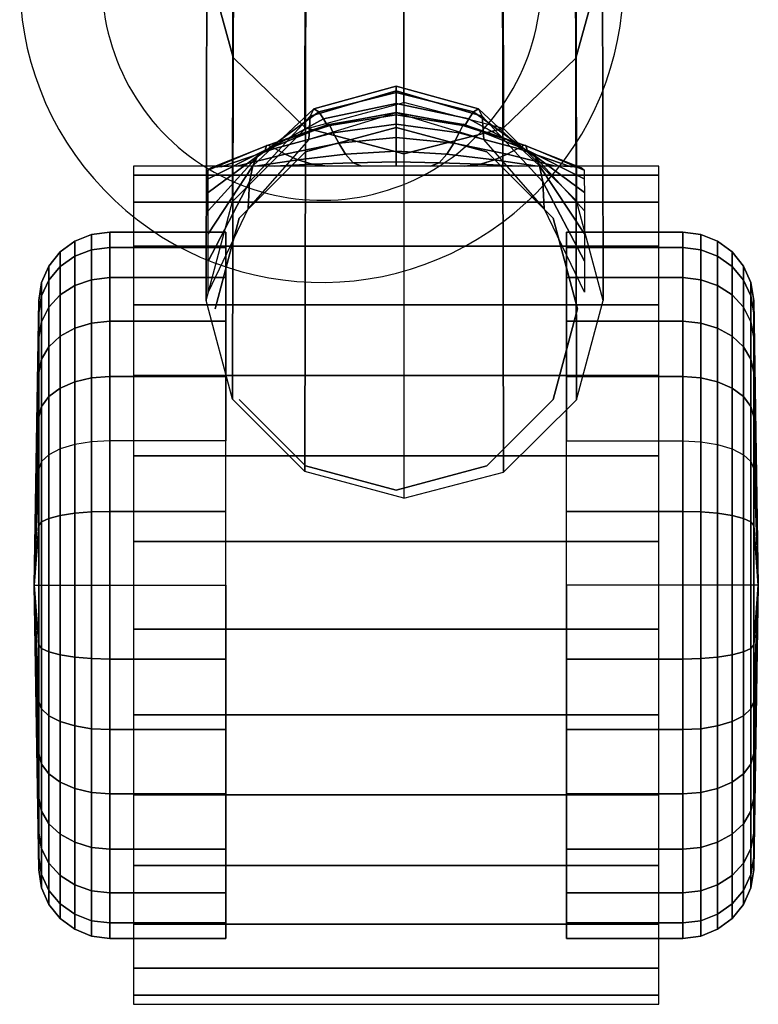
# Model space of a CAD drawing. Units: millimetres. Extents: x -278 to 295, y -322 to 317.
# Drawn here: x -232 to -180, y -322 to -253 of the extents above; entities that cross this region are included whole.
import ezdxf

# ---------------------------------------------------------------- set-up
doc = ezdxf.new("R2010")
doc.units = ezdxf.units.MM
doc.header["$LTSCALE"] = 200
for name, color, linetype in [('72_HWUS_AS_D2_ANY', 7, 'Continuous'), ('72_HWUS_AS_D3_AURN-SEAT-METAL', 7, 'Continuous'), ('72_HWUS_AS_D3_AURN-SEATST', 7, 'Continuous'), ('72_HWUS_INSERT', 7, 'Continuous')]:
    doc.layers.add(name, color=color, linetype=linetype)

# ---------------------------------------------------------------- blocks, each defined once
blk = doc.blocks.new('72HWAS3A-FURN-SEAT-X0-METAL')
mesh = blk.add_polymesh((9, 7))
for k, corner in enumerate([(-0.01162312450453484, 0.003436087482929118, 0.01866941476713604), (-0.01201219216957305, 0.003387890832351914, 0.01876185536644601), (-0.01229700991030569, 0.003256215158729425, 0.01901440699802956), (-0.01240126131280839, 0.003076342834530621, 0.01935939922892308), (-0.01229700991030569, 0.002896470325556066, 0.0197043914598166), (-0.01201219216957305, 0.002764794651934466, 0.01995694456959829), (-0.01162312450453484, 0.002716598001356374, 0.02004938516890827), (-0.01162312450453484, 0.000691340708586452, 0.01705715587397697), (-0.01201376497240148, 0.0006296754555945583, 0.01714171324256991), (-0.01229973422949016, 0.0004636715402144276, 0.01737363514081634), (-0.01240440544026633, 0.0002386620429559727, 0.01769109149663077), (-0.01229973422949016, 1.365254569662966e-05, 0.01800854933064334), (-0.01201376497240148, -0.0001523513725700809, 0.01824047122888977), (-0.01162312450453484, -0.0002140166457724746, 0.01832502859748272), (-0.01162312450453484, -0.001912578867407255, 0.01522614139346526), (-0.01201790984000439, -0.001986176135840623, 0.01530194930722714), (-0.01230691383788951, -0.00218374156798351, 0.01550956962793973), (-0.01241269517547394, -0.002451126917970115, 0.01579354331753037), (-0.01230691383788951, -0.002718512083182745, 0.01607751700712102), (-0.01201790984000439, -0.002916077515325632, 0.01628513584963547), (-0.01162312450453484, -0.002989674968533862, 0.01636094376339734), (-0.01162312450453484, -0.004358280243854651, 0.0131886063716622), (-0.01202377089565587, -0.004442276266701128, 0.0132546892198161), (-0.01231706314636405, -0.004668285372360081, 0.01343456080491646), (-0.01242441580857978, -0.004974549920455651, 0.01367979092107877), (-0.01231706314636405, -0.005280814468550332, 0.01392502251543923), (-0.01202377089565587, -0.005506823574209285, 0.01410489410053958), (-0.01162312450453484, -0.005590819597056651, 0.01417097694869348), (-0.01162312450453484, -0.006629424527088368, 0.01095815466611304), (-0.01203048930623396, -0.006722301194851177, 0.01101344371139881), (-0.01232869952217719, -0.006973316239461624, 0.01116238843487125), (-0.01243785262973418, -0.007314270772116771, 0.01136435612587037), (-0.01232869952217719, -0.007655224565673358, 0.0115663238168695), (-0.01203048930623396, -0.007906240349382365, 0.01171527001854008), (-0.01162312450453484, -0.007999116278046614, 0.01177055758562771), (-0.01162312450453484, -0.008710844295474196, 0.008549689470534085), (-0.01203720623861315, -0.008811111953971995, 0.00859303393569442), (-0.01234033589798855, -0.009083413790994754, 0.008708180397638732), (-0.01245128797269146, -0.009454220535225488, 0.008863147300361343), (-0.01234033589798855, -0.009825027279456222, 0.009018114203083957), (-0.01203720623861315, -0.01009732837738042, 0.009133261404127341), (-0.01162312450453484, -0.01019759677497678, 0.009176605130188604), (-0.01162312450453484, -0.01058863339994609, 0.005979297276258183), (-0.01204306729426463, -0.01069485080598476, 0.006009480604218244), (-0.01235048520646487, -0.0109844734297937, 0.006088289999317254), (-0.0124630086057973, -0.01137969926831062, 0.006193347758909472), (-0.01235048520646487, -0.01177492584592699, 0.006298404779402616), (-0.01204306729426463, -0.01206454773063648, 0.006377214174501626), (-0.01162312450453484, -0.01217076513667514, 0.006407397502461686), (-0.01162312450453484, -0.01225025080742626, 0.00326414735476073), (-0.01204721216186933, -0.01236103658483678, 0.003279897556015172), (-0.01235766481486422, -0.0126638129548553, 0.003320195454794897), (-0.01247129981920203, -0.01307748374984907, 0.003373298984120585), (-0.01235766481486422, -0.01349115602303996, 0.003426402513446272), (-0.01204721216186933, -0.01379393091486047, 0.003466699673126925), (-0.01162312450453484, -0.01390471743137045, 0.003482450613480439), (-0.01162312450453484, -0.01368459451073178, 0.0004223757191051474), (-0.01204878496469775, -0.01379865080154286, 0.0004223757191051474), (-0.01236038913404869, -0.0141102549708938, 0.0004223757191051474), (-0.01247444394666175, -0.0145359139528578, 0.0004223757191051474), (-0.01236038913404869, -0.01496157293482181, 0.0004223757191051474), (-0.01204878496469775, -0.01527317710417364, 0.0004223757191051474), (-0.01162312450453484, -0.01538723339498471, 0.0004223757191051474)]):
    mesh.set_mesh_vertex(divmod(k, 7), corner)
mesh = blk.add_polymesh((9, 7))
for k, corner in enumerate([(-0.01162312450453484, 0.003436087482929118, 0.01866941476713604), (-0.01123116696212101, 0.003388948113576262, 0.01875982727858857), (-0.01094353473211562, 0.003257131272031089, 0.01901264942043298), (-0.01083814068244493, 0.003076342834530621, 0.01935939922892308), (-0.01094353473211562, 0.002895554397029265, 0.01970614903741318), (-0.01123116696212101, 0.002763737370709229, 0.01995897265745574), (-0.01162312450453484, 0.002716598001356374, 0.02004938516890827), (-0.01162312450453484, 0.000691340708586452, 0.01705715587397697), (-0.01122958233370674, 0.0006307948673347497, 0.01713977236840313), (-0.01094078823996014, 0.0004646413767801505, 0.0173719544295234), (-0.01083496846922216, 0.0002386620429559727, 0.01769109149663077), (-0.01094078823996014, 1.268270913090674e-05, 0.01801023004193628), (-0.01122958233370674, -0.0001534707727621765, 0.01824241210305655), (-0.01162312450453484, -0.0002140166457724746, 0.01832502859748272), (-0.01162312450453484, -0.001912578867407255, 0.01522614139346526), (-0.01122540642394299, -0.001984893059849391, 0.01530023903197126), (-0.01093354802543622, -0.002182629962977245, 0.01550808699519846), (-0.01082660556320647, -0.002451126917970115, 0.01579354331753037), (-0.01093354802543622, -0.00271962368818901, 0.01607899963986229), (-0.01122540642394299, -0.002917360591316864, 0.01628684760308949), (-0.01162312450453484, -0.002989674968533862, 0.01636094376339734), (-0.01162312450453484, -0.004358280243854651, 0.0131886063716622), (-0.01121950250054304, -0.004440761852699815, 0.01325330266995438), (-0.01092331150326942, -0.004666973101954852, 0.01343335902982309), (-0.01081478145623116, -0.004974549920455651, 0.01367979092107877), (-0.01092331150326942, -0.005282126738955562, 0.0139262242905326), (-0.01121950250054304, -0.005508337988211487, 0.0141062806504013), (-0.01162312450453484, -0.005590819597056651, 0.01417097694869348), (-0.01162312450453484, -0.006629424527088368, 0.01095815466611304), (-0.01121273530942801, -0.006720521444282923, 0.01101242966747009), (-0.01091157756638061, -0.006971774478794046, 0.01116151038517203), (-0.01080122785742255, -0.007314270772116771, 0.01136435612587037), (-0.01091157756638061, -0.007656766326340936, 0.01156720186656871), (-0.01121273530942801, -0.007908020099951507, 0.01171628406246881), (-0.01162312450453484, -0.007999116278046614, 0.01177055758562771), (-0.01162312450453484, -0.008710844295474196, 0.008549689470534085), (-0.0112059681183112, -0.008809066866835913, 0.008592391658599624), (-0.01089984289039236, -0.009081642170515991, 0.008707624595135525), (-0.01078767351951448, -0.009454220535225488, 0.008863147300361343), (-0.01089984289039236, -0.009826798899934985, 0.009018670005587162), (-0.0112059681183112, -0.0100993734645165, 0.009133902942123065), (-0.01162312450453484, -0.01019759677497678, 0.009176605130188604), (-0.01162312450453484, -0.01058863339994609, 0.005979297276258183), (-0.01120006419491304, -0.01069257438083859, 0.006009163530715751), (-0.01088960636822556, -0.01098250077436624, 0.006088015054461944), (-0.01077584941253917, -0.01137969926831062, 0.006193347758909472), (-0.01088960636822556, -0.0117768977622541, 0.006298679724257926), (-0.01120006419491304, -0.01206682415578264, 0.006377531248004119), (-0.01162312450453484, -0.01217076513667514, 0.006407397502461686), (-0.01162312450453484, -0.01225025080742626, 0.00326414735476073), (-0.0111958882851475, -0.01235859681879603, 0.003279811081423582), (-0.01088236615370164, -0.01266169913150517, 0.003320120066689409), (-0.01076748650652348, -0.01307748374984907, 0.003373298984120585), (-0.01088236615370164, -0.0134932698463901, 0.003426477901551761), (-0.0111958882851475, -0.01379637142000067, 0.003466786886817587), (-0.01162312450453484, -0.01390471743137045, 0.003482450613480439), (-0.01162312450453484, -0.01368459451073178, 0.0004223757191051474), (-0.01119430365673502, -0.01379614821208008, 0.0004223757191051474), (-0.01087961966154438, -0.01410808645421291, 0.0004223757191051474), (-0.01076431429329894, -0.0145359139528578, 0.0004223757191051474), (-0.01087961966154438, -0.01496374145150359, 0.0004223757191051474), (-0.01119430365673502, -0.01527567969363552, 0.0004223757191051474), (-0.01162312450453484, -0.01538723339498471, 0.0004223757191051474)]):
    mesh.set_mesh_vertex(divmod(k, 7), corner)
blk = doc.blocks.new('72HWAS3A-FURN-SEAT-X-CAST00')
for points, invisible_edges in [([(12.11158088640848, 6.05495157179258, 0.9840574860572815), (13.56827405886331, 6.05495157179258, 0.9840574860572815), (13.56827405886331, 6.05495157179258, 0.7340574860572815), (12.11158088640848, 6.05495157179258, 0.7340574860572815)], 1), ([(13.56827405886331, 3.732116603225686, 0.7340574860572815), (13.56827405886331, 3.732116603225686, 0.9840574860572815), (12.11158088640848, 3.732116603225686, 0.9840574860572815), (12.11158088640848, 3.732116603225686, 0.7340574860572815)], 2)]:
    blk.add_3dface(points, dxfattribs=dict(invisible_edges=invisible_edges))
mesh = blk.add_polymesh((7, 7))
for k, corner in enumerate([(12.31843666033426, 6.043969058364846, 1.14339816570282), (12.48019794420877, 6.111753367752053, 1.219966530799866), (12.65300086931863, 6.171110057205178, 1.275956153869629), (12.83992771105447, 6.202687167495705, 1.294385671615601), (13.02685455279031, 6.171110057205178, 1.275956153869629), (13.19965747790017, 6.111752414077737, 1.219966411590576), (13.36141923861184, 6.043969058364846, 1.14339816570282), (12.31840709643045, 6.019574069351174, 1.26852810382843), (12.47642425493875, 6.099484347671487, 1.340274333953857), (12.64887622790017, 6.168644809097268, 1.392786026000977), (12.83992771105447, 6.203355693191506, 1.410063505172729), (13.03097919420877, 6.168644809097268, 1.392785906791687), (13.20343212084451, 6.099484347671487, 1.340274214744568), (13.36144880251565, 6.019574069351174, 1.26852810382843), (12.31829551653543, 5.981610202163674, 1.390229940414429), (12.46695712999978, 6.091836833328225, 1.449920892715454), (12.6385479350535, 6.18550577101133, 1.493737459182739), (12.83992771105447, 6.22805013594053, 1.508135199546814), (13.04130748705545, 6.18550577101133, 1.493737459182739), (13.21289924578348, 6.091836833328225, 1.449920773506165), (13.36155990557351, 5.981610202163674, 1.390229940414429), (12.31829074816385, 5.930546664566018, 1.507042407989502), (12.45476917223611, 6.08018579420469, 1.551061391830444), (12.62518791155496, 6.205714129775979, 1.583574533462524), (12.83992771105447, 6.258441829055764, 1.594228506088257), (13.0546684642283, 6.205714129775979, 1.583574533462524), (13.22508720354715, 6.080184840530373, 1.551061272621155), (13.3615646739451, 5.930546664566018, 1.507042527198792), (12.31832603411355, 5.86696329054258, 1.617539882659912), (12.44261554674783, 6.056013964981057, 1.645886898040771), (12.61184696154275, 6.213403605789162, 1.667096614837646), (12.83992771105447, 6.276314639419533, 1.674006819725037), (13.06800941424051, 6.213402652114846, 1.667096614837646), (13.23724082903543, 6.056013011306741, 1.645886778831482), (13.36152938799539, 5.86696329054258, 1.617539882659912), (12.31829551653543, 5.791678332656838, 1.720423102378845), (12.43321708635965, 6.011046313613869, 1.736714720726013), (12.60155681566873, 6.192943477004983, 1.749229550361633), (12.83992771105447, 6.263687991470315, 1.753259897232056), (13.07829956011453, 6.192943477004983, 1.749229550361633), (13.24663928942361, 6.011045359939553, 1.736714720726013), (13.36155990557351, 5.791678332656838, 1.720423102378845), (12.31827453570047, 5.705558680862405, 1.814422607421875), (12.42945007280984, 5.937053584426858, 1.825892090797424), (12.59743598894754, 6.128753566116311, 1.834928870201111), (12.83992771105447, 6.202630900711037, 1.837807416915894), (13.08242038683572, 6.128752612441994, 1.834928870201111), (13.25040630297342, 5.937051677078225, 1.825892090797424), (13.36158136324563, 5.705558680862405, 1.814422607421875)]):
    mesh.set_mesh_vertex(divmod(k, 7), corner)
mesh = blk.add_polymesh((7, 7))
for k, corner in enumerate([(12.31843666033426, 6.043969058364846, 1.14339816570282), (12.48019794420877, 6.111753367752053, 1.219966530799866), (12.65300086931863, 6.171110057205178, 1.275956153869629), (12.83992771105447, 6.202687167495705, 1.294385671615601), (13.02685455279031, 6.171110057205178, 1.275956153869629), (13.19965747790017, 6.111752414077737, 1.219966411590576), (13.36141923861184, 6.043969058364846, 1.14339816570282), (12.32696441607156, 6.050013446182229, 1.091034054756165), (12.48511318163553, 6.112776660293557, 1.161930680274963), (12.65548232988992, 6.167736911148049, 1.213772892951965), (12.83992771105447, 6.196974658340432, 1.230837225914001), (13.02437309221902, 6.167736911148049, 1.213773012161255), (13.19474224047342, 6.112776660293557, 1.161930680274963), (13.35289148287454, 6.050013446182229, 1.091034173965454), (12.35499767260232, 6.053305529922463, 1.045867443084717), (12.50312046007791, 6.103515529006936, 1.102584838867188), (12.66491893725076, 6.14748372969053, 1.144058704376221), (12.83992771105447, 6.170874499649026, 1.157710194587708), (13.01493648485818, 6.14748372969053, 1.14405882358551), (13.17673591570535, 6.103515529006936, 1.102584958076477), (13.32485822634378, 6.053305529922463, 1.045867800712585), (12.39821437792459, 6.054552935928323, 1.014495968818665), (12.53229907946267, 6.088444613784768, 1.052780151367188), (12.68044666247049, 6.118123912185647, 1.080775022506714), (12.83992771105447, 6.133911990493752, 1.0899897813797), (12.99940875963846, 6.118123912185647, 1.080775141716003), (13.14755729632058, 6.088444613784768, 1.052780270576477), (13.28164199785867, 6.054552935928323, 1.014496207237244), (12.44847969011941, 6.054889582962014, 0.9959930777549744), (12.56748298601785, 6.072463893264748, 1.015844106674194), (12.69936946825662, 6.08785238203428, 1.030359983444214), (12.83992771105447, 6.096038722366311, 1.035138010978699), (12.98048690752664, 6.08785238203428, 1.030360102653503), (13.11237338976541, 6.072463893264748, 1.015844345092773), (13.23137668566385, 6.054889582962014, 0.9959932565689087), (12.50129512743631, 6.054948710769631, 0.9867293238639832), (12.60659984545389, 6.05996980604551, 0.9924010634422302), (12.72073749499002, 6.064366244644143, 0.9965484738349915), (12.83992866472879, 6.066705607742287, 0.997913658618927), (12.95911888079324, 6.064366244644143, 0.9965485334396362), (13.07325653032937, 6.05996980604551, 0.9924011826515198), (13.17856124834695, 6.054948710769631, 0.9867294430732727), (12.55487350420633, 6.05495157179258, 0.984057605266571), (12.64989189104715, 6.05495157179258, 0.984057605266571), (12.74491027788797, 6.05495157179258, 0.984057605266571), (12.83992866472879, 6.05495157179258, 0.984057605266571), (12.93494705156961, 6.05495157179258, 0.984057605266571), (13.02996543841043, 6.05495157179258, 0.9840575456619263), (13.12498382525125, 6.05495157179258, 0.9840575456619263)]):
    mesh.set_mesh_vertex(divmod(k, 7), corner)
mesh = blk.add_polymesh((2, 12), dxfattribs=dict(n_close=True))
for k, corner in enumerate([(12.33766464190164, 5.659192942947366, 2.581399917602539), (12.40495494799295, 5.910324000686623, 2.581399917602539), (12.5887956996409, 6.094165706008889, 2.581399917602539), (12.83992771105447, 6.161456012100198, 2.581399917602539), (13.09105972246805, 6.094165706008889, 2.581399917602539), (13.274900474116, 5.910324000686623, 2.581399917602539), (13.3421907802073, 5.659192942947366, 2.581399917602539), (13.274900474116, 5.408060931533791, 2.581399917602539), (13.09105972246805, 5.224220179885842, 2.581399917602539), (12.83992771105447, 5.156929873794533, 2.581399917602539), (12.5887956996409, 5.224220179885842, 2.581399917602539), (12.40495494799295, 5.408060931533791, 2.581399917602539), (12.33766464190164, 5.659192942947366, 1.821399927139282), (12.40495494799295, 5.910324000686623, 1.821399927139282), (12.5887956996409, 6.094165706008889, 1.821399927139282), (12.83992771105447, 6.161456012100198, 1.821399927139282), (13.09105972246805, 6.094165706008889, 1.821399927139282), (13.274900474116, 5.910324000686623, 1.821399927139282), (13.3421907802073, 5.659192942947366, 1.821399927139282), (13.274900474116, 5.408060931533791, 1.821399927139282), (13.09105972246805, 5.224220179885842, 1.821399927139282), (12.83992771105447, 5.156929873794533, 1.821399927139282), (12.5887956996409, 5.224220179885842, 1.821399927139282), (12.40495494799295, 5.408060931533791, 1.821399927139282)]):
    mesh.set_mesh_vertex(divmod(k, 12), corner)
mesh = blk.add_polymesh((2, 16))
for k, corner in enumerate([(12.11158088640848, 6.05495157179258, 0.9840574860572815), (12.11158088640848, 6.029571437210061, 1.225529670715332), (12.11158088640848, 5.954542064041116, 1.456448435783386), (12.11158088640848, 5.833140277236916, 1.66672146320343), (12.11158088640848, 5.67067422804258, 1.847158789634705), (12.11158088640848, 5.474243068069436, 1.989874362945557), (12.11158088640848, 5.252431773513772, 2.08863091468811), (12.11158088640848, 5.014935397476174, 2.13911247253418), (12.11158088640848, 4.772132777542092, 2.13911247253418), (12.11158088640848, 4.534636401504494, 2.08863091468811), (12.11158088640848, 4.31282510694883, 1.989874362945557), (12.11158088640848, 4.116393946975686, 1.847158789634705), (12.11158088640848, 3.95392789778135, 1.66672146320343), (12.11158088640848, 3.832527064651467, 1.456448435783386), (12.11158088640848, 3.757496737808205, 1.225529670715332), (12.11158088640848, 3.732116603225686, 0.9840574860572815), (13.56827405886331, 6.05495157179258, 0.9840574860572815), (13.56827405886331, 6.029571437210061, 1.225529670715332), (13.56827405886331, 5.954542064041116, 1.456448435783386), (13.56827405886331, 5.833140277236916, 1.66672146320343), (13.56827405886331, 5.67067422804258, 1.847158789634705), (13.56827405886331, 5.474243068069436, 1.989874362945557), (13.56827405886331, 5.252431773513772, 2.08863091468811), (13.56827405886331, 5.014935397476174, 2.13911247253418), (13.56827405886331, 4.772132777542092, 2.13911247253418), (13.56827405886331, 4.534636401504494, 2.08863091468811), (13.56827405886331, 4.31282510694883, 1.989874362945557), (13.56827405886331, 4.116393946975686, 1.847158789634705), (13.56827405886331, 3.95392789778135, 1.66672146320343), (13.56827405886331, 3.832527064651467, 1.456448435783386), (13.56827405886331, 3.757496737808205, 1.225529670715332), (13.56827405886331, 3.732116603225686, 0.9840574860572815)]):
    mesh.set_mesh_vertex(divmod(k, 16), corner)
mesh = blk.add_polymesh((15, 9), dxfattribs=dict(m_close=True))
for k, corner in enumerate([(11.83599094347635, 4.893534564346291, 0.9840574860572815), (11.84879020647683, 4.893534564346291, 0.19050432741642), (11.85683349566141, 4.893534564346291, 0.1408121734857559), (11.87721637682596, 4.893534564346291, 0.0947846993803978), (11.90860656695047, 4.893534564346291, 0.05543181300163269), (11.94895175890603, 4.893534564346291, 0.02532693557441235), (11.99561218218484, 4.893534564346291, 0.006438730750232935), (12.04553798632303, 4.893534564346291, 2.363783778491779e-06), (12.36748699144998, 4.893534564346291, 2.363783551118104e-06), (11.83599094347635, 4.893534564346291, 0.9840574860572815), (11.84879020647683, 4.570767306655862, 0.2591105997562408), (11.85683349566141, 4.550555133193948, 0.2137145549058914), (11.87721637682596, 4.531834506362893, 0.1716663688421249), (11.90860656695047, 4.51582803663633, 0.1357157230377197), (11.94895175890603, 4.503582858413674, 0.1082135438919067), (11.99561218218484, 4.495901011795022, 0.09095831215381622), (12.04553798632303, 4.493283175796487, 0.0850783959031105), (12.36748699144998, 4.493283175796487, 0.0850783959031105), (11.83599094347635, 4.893534564346291, 0.9840574860572815), (11.84879020647683, 4.303809069961526, 0.4530667662620544), (11.85683349566141, 4.266880893081643, 0.4198162257671356), (11.87721637682596, 4.2326754563751, 0.3890178501605988), (11.90860656695047, 4.203431033462502, 0.3626856207847595), (11.94895175890603, 4.181058787673928, 0.342541515827179), (11.99561218218484, 4.167021655410744, 0.329902857542038), (12.04553798632303, 4.162238978713967, 0.3255960643291473), (12.36748699144998, 4.162238978713967, 0.3255960643291473), (11.83599094347635, 4.893534564346291, 0.9840574860572815), (11.84879020647683, 4.138820552200295, 0.7388360500335693), (11.85683349566141, 4.091560267776467, 0.7234803438186646), (11.87721637682596, 4.047785662979104, 0.7092570662498474), (11.90860656695047, 4.010358714431741, 0.6970963478088379), (11.94895175890603, 3.981727504104592, 0.6877934336662292), (11.99561218218484, 3.963763141006448, 0.6819566488265991), (12.04553798632303, 3.957642459243752, 0.6799677014350891), (12.36748699144998, 3.957642459243752, 0.6799677014350891), (11.83599094347635, 4.893534564346291, 0.9840574860572815), (11.84879020647683, 4.104328059524514, 1.067006349563599), (11.85683349566141, 4.054908656448342, 1.072200655937195), (11.87721637682596, 4.009133242935158, 1.077011823654175), (11.90860656695047, 3.969995402664162, 1.081125259399414), (11.94895175890603, 3.940055751174905, 1.084272146224976), (11.99561218218484, 3.921271228164651, 1.086246490478516), (12.04553798632303, 3.914870166152932, 1.086919188499451), (12.36748699144998, 3.914870166152932, 1.086919188499451), (11.83599094347635, 4.893534564346291, 0.9840574860572815), (11.84879020647683, 4.206296824783303, 1.380833983421326), (11.85683349566141, 4.163262271255471, 1.405680060386658), (11.87721637682596, 4.123401545852639, 1.428693890571594), (11.90860656695047, 4.089321040481545, 1.448370337486267), (11.94895175890603, 4.063249492019631, 1.463422775268555), (11.99561218218484, 4.046891116470315, 1.472866773605347), (12.04553798632303, 4.041317843765237, 1.476085066795349), (12.36748699144998, 4.041317843765237, 1.476085066795349), (11.83599094347635, 4.893534564346291, 0.9840574860572815), (11.84879020647683, 4.427095317214944, 1.626055479049683), (11.85683349566141, 4.397887133926369, 1.666257262229919), (11.87721637682596, 4.370832347244241, 1.703494191169739), (11.90860656695047, 4.347701930374123, 1.735331416130066), (11.94895175890603, 4.330006503433205, 1.759686708450317), (11.99561218218484, 4.318903827041604, 1.774967670440674), (12.04553798632303, 4.31512060102842, 1.780174732208252), (12.36748699144998, 4.31512060102842, 1.780174732208252), (11.83599094347635, 4.893534564346291, 0.9840574860572815), (11.84879020647683, 4.728545092910744, 1.760269522666931), (11.85683349566141, 4.718213939041116, 1.808875799179077), (11.87721637682596, 4.708643817275979, 1.853897452354431), (11.90860656695047, 4.70046224531553, 1.892390370368958), (11.94895175890603, 4.694203280776955, 1.921837449073792), (11.99561218218484, 4.690276049941994, 1.94031286239624), (12.04553798632303, 4.68893709120176, 1.946608543395996), (12.36748699144998, 4.68893709120176, 1.946608543395996), (11.83599094347635, 4.893534564346291, 0.9840574860572815), (11.84879020647683, 5.058523082107522, 1.760269522666931), (11.85683349566141, 5.068854235977151, 1.808875799179077), (11.87721637682596, 5.078424357742287, 1.853897452354431), (11.90860656695047, 5.086605929702737, 1.892390370368958), (11.94895175890603, 5.092865847915627, 1.921837449073792), (11.99561218218484, 5.096792125076272, 1.94031286239624), (12.04553798632303, 5.098131083816506, 1.946608543395996), (12.36748699144998, 5.098131083816506, 1.946608543395996), (11.83599094347635, 4.893534564346291, 0.9840574860572815), (11.84879020647683, 5.359972857803323, 1.626055479049683), (11.85683349566141, 5.389181041091897, 1.666257262229919), (11.87721637682596, 5.416235827774026, 1.703494191169739), (11.90860656695047, 5.439366244644143, 1.735331416130066), (11.94895175890603, 5.457061671585061, 1.759686708450317), (11.99561218218484, 5.468164347976662, 1.774967670440674), (12.04553798632303, 5.471947573989846, 1.780174732208252), (12.36748699144998, 5.471947573989846, 1.780174732208252), (11.83599094347635, 4.893534564346291, 0.9840574860572815), (11.84879020647683, 5.580771350234963, 1.380833983421326), (11.85683349566141, 5.623805903762795, 1.405680060386658), (11.87721637682596, 5.663666629165627, 1.428693890571594), (11.90860656695047, 5.697747134536721, 1.448370337486267), (11.94895175890603, 5.723818682998635, 1.463422775268555), (11.99561218218484, 5.740177058547951, 1.472866773605347), (12.04553798632303, 5.745751284927346, 1.476085066795349), (12.36748699144998, 5.745751284927346, 1.476085066795349), (11.83599094347635, 4.893534564346291, 0.9840574860572815), (11.84879020647683, 5.682740115493752, 1.067006349563599), (11.85683349566141, 5.732160472244241, 1.072200655937195), (11.87721637682596, 5.777934932083108, 1.077011823654175), (11.90860656695047, 5.817072772354104, 1.081125259399414), (11.94895175890603, 5.847012423843362, 1.084272146224976), (11.99561218218484, 5.865796946853616, 1.086246490478516), (12.04553798632303, 5.872198008865334, 1.086919188499451), (12.36748699144998, 5.872198008865334, 1.086919188499451), (11.83599094347635, 4.893534564346291, 0.9840574860572815), (11.84879020647683, 5.648247622817971, 0.7388360500335693), (11.85683349566141, 5.695507907241799, 0.7234803438186646), (11.87721637682596, 5.739282512039162, 0.7092570662498474), (11.90860656695047, 5.776709460586526, 0.6970963478088379), (11.94895175890603, 5.805340670913674, 0.6877934336662292), (11.99561218218484, 5.823305034011819, 0.6819566488265991), (12.04553798632303, 5.829425715774514, 0.6799677014350891), (12.36748699144998, 5.829425715774514, 0.6799677014350891), (11.83599094347635, 4.893534564346291, 0.9840574860572815), (11.84879020647683, 5.483259105056741, 0.4530667662620544), (11.85683349566141, 5.520187281936623, 0.4198162257671356), (11.87721637682596, 5.554392718643166, 0.3890178501605988), (11.90860656695047, 5.583637141555764, 0.3626856207847595), (11.94895175890603, 5.606009387344338, 0.342541515827179), (11.99561218218484, 5.620046519607522, 0.329902857542038), (12.04553798632303, 5.624829196304299, 0.3255960643291473), (12.36748699144998, 5.624829196304299, 0.3255960643291473), (11.83599094347635, 4.893534564346291, 0.9840574860572815), (11.84879020647683, 5.216300868362405, 0.2591105997562408), (11.85683349566141, 5.236513041824319, 0.2137145549058914), (11.87721637682596, 5.255233668655373, 0.1716663688421249), (11.90860656695047, 5.271240138381936, 0.1357157230377197), (11.94895175890603, 5.283485316604592, 0.1082135438919067), (11.99561218218484, 5.291167163223244, 0.09095831215381622), (12.04553798632303, 5.29378499922178, 0.0850783959031105), (12.36748699144998, 5.29378499922178, 0.0850783959031105)]):
    mesh.set_mesh_vertex(divmod(k, 9), corner)
mesh = blk.add_polymesh((15, 9), dxfattribs=dict(m_close=True))
for k, corner in enumerate([(13.84386495546975, 4.893534564346291, 0.9840574860572815), (13.83106521563211, 4.893534564346291, 0.19050432741642), (13.8230224032847, 4.893534564346291, 0.1408121734857559), (13.80263904528299, 4.893534564346291, 0.0947846993803978), (13.77124885515848, 4.893534564346291, 0.05543181300163269), (13.73090414004007, 4.893534564346291, 0.02532693557441235), (13.6842432399241, 4.893534564346291, 0.006438730750232935), (13.63431743578592, 4.893534564346291, 2.363783778491779e-06), (13.31236843065896, 4.893534564346291, 2.363783551118104e-06), (13.84386495546975, 4.893534564346291, 0.9840574860572815), (13.83106521563211, 4.570767306655862, 0.2591105997562408), (13.8230224032847, 4.550555133193948, 0.2137145549058914), (13.80263904528299, 4.531834506362893, 0.1716663688421249), (13.77124885515848, 4.51582803663633, 0.1357157230377197), (13.73090414004007, 4.503582858413674, 0.1082135438919067), (13.6842432399241, 4.495901011795022, 0.09095831215381622), (13.63431743578592, 4.493283175796487, 0.0850783959031105), (13.31236843065896, 4.493283175796487, 0.0850783959031105), (13.84386495546975, 4.893534564346291, 0.9840574860572815), (13.83106521563211, 4.303809069961526, 0.4530667662620544), (13.8230224032847, 4.266880893081643, 0.4198162257671356), (13.80263904528299, 4.2326754563751, 0.3890178501605988), (13.77124885515848, 4.203431033462502, 0.3626856207847595), (13.73090414004007, 4.181058787673928, 0.342541515827179), (13.6842432399241, 4.167021655410744, 0.329902857542038), (13.63431743578592, 4.162238978713967, 0.3255960643291473), (13.31236843065896, 4.162238978713967, 0.3255960643291473), (13.84386495546975, 4.893534564346291, 0.9840574860572815), (13.83106521563211, 4.138820552200295, 0.7388360500335693), (13.8230224032847, 4.091560267776467, 0.7234803438186646), (13.80263904528299, 4.047785662979104, 0.7092570662498474), (13.77124885515848, 4.010358714431741, 0.6970963478088379), (13.73090414004007, 3.981727504104592, 0.6877934336662292), (13.6842432399241, 3.963763141006448, 0.6819566488265991), (13.63431743578592, 3.957642459243752, 0.6799677014350891), (13.31236843065896, 3.957642459243752, 0.6799677014350891), (13.84386495546975, 4.893534564346291, 0.9840574860572815), (13.83106521563211, 4.104328059524514, 1.067006349563599), (13.8230224032847, 4.054908656448342, 1.072200655937195), (13.80263904528299, 4.009133242935158, 1.077011823654175), (13.77124885515848, 3.969995402664162, 1.081125259399414), (13.73090414004007, 3.940055751174905, 1.084272146224976), (13.6842432399241, 3.921271228164651, 1.086246490478516), (13.63431743578592, 3.914870166152932, 1.086919188499451), (13.31236843065896, 3.914870166152932, 1.086919188499451), (13.84386495546975, 4.893534564346291, 0.9840574860572815), (13.83106521563211, 4.206296824783303, 1.380833983421326), (13.8230224032847, 4.163262271255471, 1.405680060386658), (13.80263904528299, 4.123401545852639, 1.428693890571594), (13.77124885515848, 4.089321040481545, 1.448370337486267), (13.73090414004007, 4.063249492019631, 1.463422775268555), (13.6842432399241, 4.046891116470315, 1.472866773605347), (13.63431743578592, 4.041317843765237, 1.476085066795349), (13.31236843065896, 4.041317843765237, 1.476085066795349), (13.84386495546975, 4.893534564346291, 0.9840574860572815), (13.83106521563211, 4.427095317214944, 1.626055479049683), (13.8230224032847, 4.397887133926369, 1.666257262229919), (13.80263904528299, 4.370832347244241, 1.703494191169739), (13.77124885515848, 4.347701930374123, 1.735331416130066), (13.73090414004007, 4.330006503433205, 1.759686708450317), (13.6842432399241, 4.318903827041604, 1.774967670440674), (13.63431743578592, 4.31512060102842, 1.780174732208252), (13.31236843065896, 4.31512060102842, 1.780174732208252), (13.84386495546975, 4.893534564346291, 0.9840574860572815), (13.83106521563211, 4.728545092910744, 1.760269522666931), (13.8230224032847, 4.718213939041116, 1.808875799179077), (13.80263904528299, 4.708643817275979, 1.853897452354431), (13.77124885515848, 4.70046224531553, 1.892390370368958), (13.73090414004007, 4.694203280776955, 1.921837449073792), (13.6842432399241, 4.690276049941994, 1.94031286239624), (13.63431743578592, 4.68893709120176, 1.946608543395996), (13.31236843065896, 4.68893709120176, 1.946608543395996), (13.84386495546975, 4.893534564346291, 0.9840574860572815), (13.83106521563211, 5.058523082107522, 1.760269522666931), (13.8230224032847, 5.068854235977151, 1.808875799179077), (13.80263904528299, 5.078424357742287, 1.853897452354431), (13.77124885515848, 5.086605929702737, 1.892390370368958), (13.73090414004007, 5.092865847915627, 1.921837449073792), (13.6842432399241, 5.096792125076272, 1.94031286239624), (13.63431743578592, 5.098131083816506, 1.946608543395996), (13.31236843065896, 5.098131083816506, 1.946608543395996), (13.84386495546975, 4.893534564346291, 0.9840574860572815), (13.83106521563211, 5.359972857803323, 1.626055479049683), (13.8230224032847, 5.389181041091897, 1.666257262229919), (13.80263904528299, 5.416235827774026, 1.703494191169739), (13.77124885515848, 5.439366244644143, 1.735331416130066), (13.73090414004007, 5.457061671585061, 1.759686708450317), (13.6842432399241, 5.468164347976662, 1.774967670440674), (13.63431743578592, 5.471947573989846, 1.780174732208252), (13.31236843065896, 5.471947573989846, 1.780174732208252), (13.84386495546975, 4.893534564346291, 0.9840574860572815), (13.83106521563211, 5.580771350234963, 1.380833983421326), (13.8230224032847, 5.623805903762795, 1.405680060386658), (13.80263904528299, 5.663666629165627, 1.428693890571594), (13.77124885515848, 5.697747134536721, 1.448370337486267), (13.73090414004007, 5.723818682998635, 1.463422775268555), (13.6842432399241, 5.740177058547951, 1.472866773605347), (13.63431743578592, 5.745751284927346, 1.476085066795349), (13.31236843065896, 5.745751284927346, 1.476085066795349), (13.84386495546975, 4.893534564346291, 0.9840574860572815), (13.83106521563211, 5.682740115493752, 1.067006349563599), (13.8230224032847, 5.732160472244241, 1.072200655937195), (13.80263904528299, 5.777934932083108, 1.077011823654175), (13.77124885515848, 5.817072772354104, 1.081125259399414), (13.73090414004007, 5.847012423843362, 1.084272146224976), (13.6842432399241, 5.865796946853616, 1.086246490478516), (13.63431743578592, 5.872198008865334, 1.086919188499451), (13.31236843065896, 5.872198008865334, 1.086919188499451), (13.84386495546975, 4.893534564346291, 0.9840574860572815), (13.83106521563211, 5.648247622817971, 0.7388360500335693), (13.8230224032847, 5.695507907241799, 0.7234803438186646), (13.80263904528299, 5.739282512039162, 0.7092570662498474), (13.77124885515848, 5.776709460586526, 0.6970963478088379), (13.73090414004007, 5.805340670913674, 0.6877934336662292), (13.6842432399241, 5.823305034011819, 0.6819566488265991), (13.63431743578592, 5.829425715774514, 0.6799677014350891), (13.31236843065896, 5.829425715774514, 0.6799677014350891), (13.84386495546975, 4.893534564346291, 0.9840574860572815), (13.83106521563211, 5.483259105056741, 0.4530667662620544), (13.8230224032847, 5.520187281936623, 0.4198162257671356), (13.80263904528299, 5.554392718643166, 0.3890178501605988), (13.77124885515848, 5.583637141555764, 0.3626856207847595), (13.73090414004007, 5.606009387344338, 0.342541515827179), (13.6842432399241, 5.620046519607522, 0.329902857542038), (13.63431743578592, 5.624829196304299, 0.3255960643291473), (13.31236843065896, 5.624829196304299, 0.3255960643291473), (13.84386495546975, 4.893534564346291, 0.9840574860572815), (13.83106521563211, 5.216300868362405, 0.2591105997562408), (13.8230224032847, 5.236513041824319, 0.2137145549058914), (13.80263904528299, 5.255233668655373, 0.1716663688421249), (13.77124885515848, 5.271240138381936, 0.1357157230377197), (13.73090414004007, 5.283485316604592, 0.1082135438919067), (13.6842432399241, 5.291167163223244, 0.09095831215381622), (13.63431743578592, 5.29378499922178, 0.0850783959031105), (13.31236843065896, 5.29378499922178, 0.0850783959031105)]):
    mesh.set_mesh_vertex(divmod(k, 9), corner)
blk = doc.blocks.new('72HWAS2X740-0000')
for radius, start, end in [(0.02126462716203242, 132.3445867168677, 38.28796069445525), (0.01547888056286015, 175.0000060082099, 355.0000110171583)]:
    blk.add_arc((-0.2189156921237156, -0.2763322126767491), radius, start, end)
blk = doc.blocks.new('72HWUS_AS21297316919000')
blk.add_blockref('72HWAS2X740-0000', (0, 0))
blk = doc.blocks.new('XCAD037D2EBABE35493D2C6471771875342125')
at = {"layer": '72_HWUS_AS_D2_ANY', "color": 7}
blk.add_blockref('72HWUS_AS21297316919000', (0, 0), dxfattribs=at)
at = {"layer": '72_HWUS_AS_D3_AURN-SEAT-METAL', "color": 0, "xscale": 16.3494, "yscale": 16.3494, "zscale": 16.3494}
blk.add_blockref('72HWAS3A-FURN-SEAT-X0-METAL', (-0.0231, -0.0612, 0.0585), dxfattribs=at)
at = {"layer": '72_HWUS_AS_D3_AURN-SEATST', "color": 0, "xscale": 0.0254, "yscale": 0.0254, "zscale": 0.0254, "rotation": 8.537736462515939e-07}
blk.add_blockref('72HWAS3A-FURN-SEAT-X-CAST00', (-0.5398000000000001, -0.4432), dxfattribs=at)

msp = doc.modelspace()

# ---------------------------------------------------------------- block references
at = {"layer": '72_HWUS_INSERT', "xscale": 1000, "yscale": 1000, "zscale": 1000}
msp.add_blockref('XCAD037D2EBABE35493D2C6471771875342125', (8.468030021467712, 26.17605478332734), dxfattribs=at)

doc.saveas('drawing.dxf')
